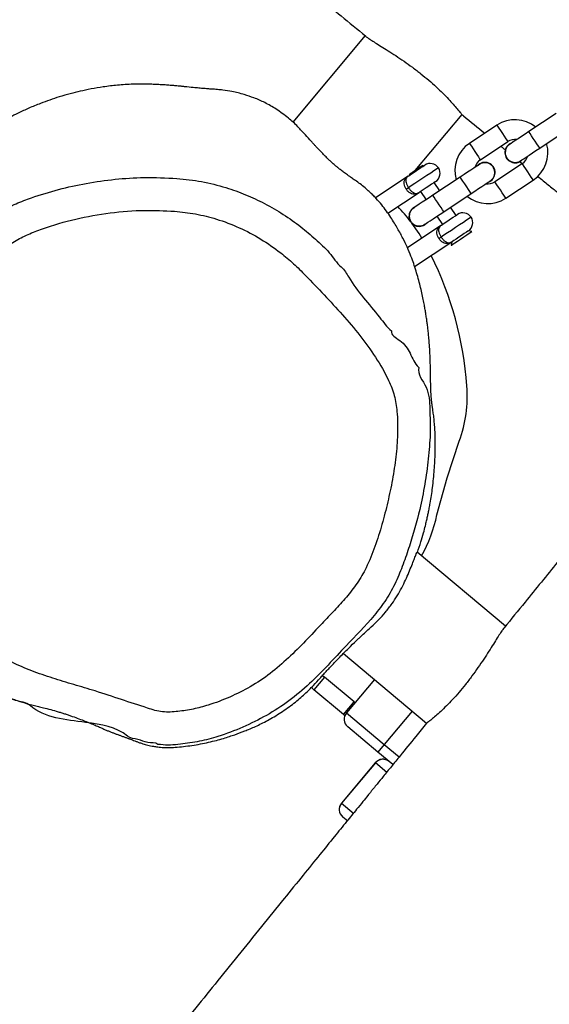
# Model space of a CAD drawing. Units: inches. Extents: x 1775 to 3393, y -207 to 749.
# Drawn here: x 2295 to 2311, y 110 to 140 of the extents above; entities that cross this region are included whole.
import ezdxf

# ---------------------------------------------------------------- set-up
doc = ezdxf.new("R2010")
doc.units = ezdxf.units.IN
doc.header["$MEASUREMENT"] = 0
doc.layers.add('VP-EQ', color=7, linetype='Continuous', true_color=0x8a3492)
doc.styles.get("Standard").update_dxf_attribs({"font": 'arial.ttf'})
doc.dimstyles.get("Standard").update_dxf_attribs({"dimtxt": 14, "dimasz": 20, "dimexe": 20, "dimexo": 50, "dimgap": 20, "dimtad": 0, "dimdec": 0, "dimzin": 0, "dimdsep": 46, "dimtxsty": 'Standard', "dimcen": -0.09, "dimadec": 0, "dimazin": 0, "dimtfac": 1, "dimtdec": 4, "dimtofl": 0, "dimtmove": 0, "dimatfit": 3, "dimfxl": 70, "dimfxlon": 1, "dimtolj": 1, "dimtzin": 0, "dimarcsym": 0})

# ---------------------------------------------------------------- blocks, each defined once
blk = doc.blocks.new('*D39')
at = {"color": 0, "lineweight": -2}
for p, q in [((2208.344, 569.101), (2208.344, 659.101)), ((3025.799, 569.101), (3025.799, 659.101)), ((2228.344, 639.101), (2581.622, 639.101)), ((3005.799, 639.101), (2652.52, 639.101))]:
    blk.add_line(p, q, dxfattribs=at)
at = {"color": 0}
for points in [[(2228.344, 642.434), (2228.344, 635.767), (2208.344, 639.101)], [(3005.799, 635.767), (3005.799, 642.434), (3025.799, 639.101)]]:
    blk.add_solid(points, dxfattribs=at)
at = {"layer": 'Defpoints', "color": 0}
for p in [(3025.799, 639.101), (3025.799, 267.351), (2208.344, 35.931)]:
    blk.add_point(p, dxfattribs=at)
at = {"color": 0, "insert": (2617.071, 639.101), "char_height": 14, "attachment_point": 5}
blk.add_mtext('\\A1;817', dxfattribs=at)
blk = doc.blocks.new('*D40')
at = {"color": 0, "lineweight": -2}
for p, q in [((3196.589, 300.512), (3286.589, 300.512)), ((3266.589, 280.512), (3266.589, 163.995)), ((3266.589, -20.703), (3266.589, 95.813)), ((3196.589, -40.703), (3286.589, -40.703))]:
    blk.add_line(p, q, dxfattribs=at)
at = {"color": 0}
for points in [[(3269.922, 280.512), (3263.256, 280.512), (3266.589, 300.512)], [(3263.256, -20.703), (3269.922, -20.703), (3266.589, -40.703)]]:
    blk.add_solid(points, dxfattribs=at)
at = {"layer": 'Defpoints', "color": 0}
for p in [(2817.538, 300.512), (2299.917, -40.703), (3266.589, -40.703)]:
    blk.add_point(p, dxfattribs=at)
at = {"color": 0, "insert": (3266.589, 129.904), "char_height": 14, "attachment_point": 5, "rotation": 90}
blk.add_mtext('\\A1;341', dxfattribs=at)
blk = doc.blocks.new('rb12462')
at = {"layer": 'VP-EQ', "color": 0, "linetype": 'Continuous', "lineweight": 25}
for p, q in [((2305.506, 139.488), (2303.298, 136.856)), ((2307.022, 135.383), (2308.448, 137.082)), ((2311.312, 137.118), (2310.478, 136.565)), ((2309.508, 136.762), (2308.675, 136.209)), ((2310.81, 136.065), (2311.643, 136.618)), ((2309.006, 135.709), (2309.84, 136.262)), ((2310.211, 135.647), (2310.278, 135.593)), ((2310.232, 135.67), (2310.292, 135.721)), ((2307.272, 135.52), (2307.259, 135.54)), ((2310.282, 135.595), (2309.448, 135.042)), ((2306.814, 135.216), (2305.815, 134.554)), ((2306.842, 135.263), (2306.855, 135.243)), ((2308.395, 135.184), (2307.561, 134.631)), ((2309.78, 134.542), (2310.613, 135.095)), ((2307.187, 134.743), (2307.353, 134.493)), ((2307.769, 134.769), (2307.604, 135.019)), ((2306.194, 134.085), (2307.145, 134.716)), ((2307.893, 134.131), (2308.726, 134.684)), ((2308.267, 134.019), (2308.101, 134.269)), ((2307.684, 133.993), (2307.85, 133.743)), ((2307.808, 133.715), (2306.785, 133.037)), ((2307.315, 133.736), (2307.374, 133.788)), ((2308.745, 133.526), (2308.64, 133.547)), ((2307.006, 132.464), (2308.14, 133.215)), ((2308.14, 133.215), (2308.119, 133.11)), ((2309.768, 121.524), (2307.08, 123.78)), ((2304.839, 120.699), (2307.37, 118.576)), ((2304.266, 119.974), (2303.945, 119.591)), ((2304.204, 120.026), (2304.266, 119.974)), ((2305.163, 119.222), (2304.266, 119.974)), ((2305.784, 119.906), (2304.933, 118.892)), ((2303.945, 119.591), (2303.865, 119.658)), ((2304.841, 118.839), (2303.945, 119.591)), ((2304.841, 118.839), (2305.163, 119.222)), ((2305.163, 119.222), (2305.19, 119.198)), ((2304.933, 118.892), (2306.082, 117.928)), ((2306.933, 118.942), (2306.082, 117.928)), ((2304.882, 118.804), (2304.841, 118.839)), ((2305.889, 117.698), (2304.97, 118.469)), ((2306.082, 117.928), (2305.889, 117.698)), ((2306.345, 117.316), (2305.889, 117.698)), ((2306.082, 117.928), (2306.534, 117.549)), ((2305.81, 117.373), (2304.782, 116.147)), ((2305.812, 117.372), (2305.81, 117.373)), ((2305.812, 117.372), (2304.783, 116.146)), ((2306.164, 117.076), (2305.812, 117.372)), ((2304.782, 116.147), (2304.783, 116.146)), ((2304.783, 116.146), (2305.157, 115.832)), ((2304.82, 115.724), (2304.819, 115.724)), ((2304.97, 115.597), (2304.82, 115.724))]:
    blk.add_line(p, q, dxfattribs=at)
at = {"layer": 'VP-EQ', "color": 0, "linetype": 'Continuous', "lineweight": 25, "flags": 128}
for points in [[(2309.508, 136.762), (2309.511, 136.758), (2309.53, 136.728), (2309.567, 136.673), (2309.617, 136.597), (2309.674, 136.512)], [(2310.478, 136.565), (2310.365, 136.49), (2310.255, 136.417), (2310.154, 136.35), (2310.066, 136.292), (2309.993, 136.244), (2309.939, 136.208), (2309.906, 136.186), (2309.895, 136.178)], [(2310.81, 136.065), (2310.8, 136.08), (2310.771, 136.124), (2310.727, 136.19), (2310.673, 136.272), (2310.615, 136.359), (2310.561, 136.44), (2310.517, 136.507), (2310.488, 136.55), (2310.478, 136.565), (2310.478, 136.565)], [(2309.674, 136.512), (2309.731, 136.426), (2309.78, 136.351), (2309.817, 136.295), (2309.837, 136.266), (2309.84, 136.262)], [(2308.675, 136.209), (2308.677, 136.206), (2308.697, 136.176), (2308.734, 136.12), (2308.784, 136.045), (2308.84, 135.959)], [(2308.84, 135.959), (2308.897, 135.874), (2308.947, 135.799), (2308.984, 135.743), (2309.004, 135.713), (2309.006, 135.709)], [(2310.226, 135.678), (2310.238, 135.686), (2310.271, 135.708), (2310.325, 135.743), (2310.397, 135.792), (2310.486, 135.85), (2310.587, 135.917), (2310.696, 135.99), (2310.81, 136.065)], [(2306.814, 135.216), (2306.829, 135.226), (2306.872, 135.254), (2306.939, 135.299), (2307.02, 135.353), (2307.107, 135.41), (2307.189, 135.464), (2307.255, 135.508), (2307.299, 135.537), (2307.314, 135.547), (2307.314, 135.547)], [(2307.73, 135.463), (2307.714, 135.452), (2307.667, 135.421), (2307.592, 135.372), (2307.494, 135.307), (2307.379, 135.231), (2307.255, 135.148), (2307.129, 135.065), (2307.009, 134.985), (2306.904, 134.916), (2306.819, 134.859)], [(2307.097, 135.432), (2307.015, 135.378), (2306.939, 135.328), (2306.88, 135.289), (2306.847, 135.267), (2306.842, 135.263)], [(2307.259, 135.54), (2307.256, 135.538), (2307.227, 135.518), (2307.171, 135.481), (2307.097, 135.432)], [(2308.978, 135.571), (2308.967, 135.563), (2308.934, 135.541), (2308.88, 135.505), (2308.807, 135.457), (2308.719, 135.399), (2308.618, 135.332), (2308.508, 135.259), (2308.395, 135.184)], [(2310.447, 135.345), (2310.391, 135.43), (2310.341, 135.506), (2310.304, 135.561), (2310.284, 135.591), (2310.282, 135.595)], [(2310.613, 135.095), (2310.611, 135.099), (2310.591, 135.128), (2310.554, 135.184), (2310.504, 135.259), (2310.447, 135.345)], [(2307.645, 135.047), (2307.63, 135.037), (2307.587, 135.008), (2307.52, 134.964), (2307.439, 134.91), (2307.352, 134.853), (2307.27, 134.798), (2307.204, 134.754), (2307.16, 134.726), (2307.145, 134.716)], [(2308.726, 134.684), (2308.716, 134.699), (2308.687, 134.742), (2308.643, 134.809), (2308.589, 134.89), (2308.532, 134.977), (2308.477, 135.059), (2308.433, 135.125), (2308.405, 135.169), (2308.395, 135.184), (2308.395, 135.184)], [(2308.726, 134.684), (2308.84, 134.759), (2308.949, 134.832), (2309.05, 134.899), (2309.139, 134.957), (2309.211, 135.005), (2309.265, 135.041), (2309.298, 135.063), (2309.31, 135.071)], [(2309.614, 134.792), (2309.557, 134.878), (2309.507, 134.953), (2309.47, 135.009), (2309.451, 135.039), (2309.448, 135.042)], [(2306.819, 134.859), (2306.813, 134.855), (2306.806, 134.851), (2306.798, 134.845), (2306.789, 134.84), (2306.78, 134.834), (2306.771, 134.827), (2306.761, 134.821), (2306.751, 134.814)], [(2309.78, 134.542), (2309.777, 134.546), (2309.757, 134.576), (2309.72, 134.632), (2309.671, 134.707), (2309.614, 134.792)], [(2307.561, 134.631), (2307.447, 134.556), (2307.338, 134.483), (2307.237, 134.416), (2307.149, 134.358), (2307.076, 134.31), (2307.022, 134.274), (2306.989, 134.252), (2306.978, 134.245)], [(2307.893, 134.131), (2307.883, 134.146), (2307.854, 134.19), (2307.81, 134.256), (2307.756, 134.338), (2307.698, 134.425), (2307.644, 134.506), (2307.6, 134.573), (2307.571, 134.616), (2307.561, 134.631), (2307.561, 134.631)], [(2307.309, 133.744), (2307.32, 133.752), (2307.354, 133.774), (2307.408, 133.81), (2307.48, 133.858), (2307.568, 133.916), (2307.669, 133.983), (2307.779, 134.056), (2307.893, 134.131)], [(2307.808, 133.715), (2307.823, 133.725), (2307.867, 133.754), (2307.933, 133.798), (2308.015, 133.852), (2308.102, 133.91), (2308.183, 133.964), (2308.25, 134.008), (2308.293, 134.037), (2308.308, 134.047), (2308.308, 134.047)], [(2308.724, 133.963), (2308.708, 133.952), (2308.661, 133.921), (2308.587, 133.871), (2308.489, 133.807), (2308.374, 133.73), (2308.25, 133.648), (2308.124, 133.564), (2308.004, 133.485), (2307.898, 133.415), (2307.814, 133.359)], [(2307.223, 133.328), (2307.143, 133.464), (2306.922, 133.783), (2306.922, 133.783)], [(2308.64, 133.547), (2308.625, 133.537), (2308.581, 133.508), (2308.515, 133.464), (2308.433, 133.41), (2308.346, 133.352), (2308.265, 133.298), (2308.198, 133.254), (2308.155, 133.225), (2308.14, 133.215)], [(2307.814, 133.359), (2307.808, 133.355), (2307.8, 133.35), (2307.793, 133.345), (2307.784, 133.339), (2307.775, 133.333), (2307.765, 133.327), (2307.755, 133.32), (2307.745, 133.314)], [(2308.119, 133.11), (2308.126, 133.115), (2308.163, 133.139), (2308.225, 133.181), (2308.308, 133.236), (2308.403, 133.299), (2308.501, 133.364), (2308.592, 133.424), (2308.668, 133.474), (2308.72, 133.509), (2308.744, 133.525), (2308.745, 133.526)], [(2307.686, 124.908), (2307.994, 126.041), (2308.364, 127.155)]]:
    blk.add_lwpolyline(points, dxfattribs=at)
at = {"layer": 'VP-EQ', "color": 0, "linetype": 'Continuous', "lineweight": 25}
for centre, radius, start, end in [((2310.061, 135.928), 1, 50.9987, 123.5411), ((2310.061, 135.928), 0.4, 82.1315, 123.5411), ((2309.227, 135.376), 1, 123.5411, 196.0835), ((2310.061, 135.928), 0.31, 108.9486, 303.5411), ((2310.061, 135.928), 1, 303.5411, 16.0835), ((2309.227, 135.376), 0.4, 123.5411, 164.9507), ((2310.061, 135.928), 0.4, 303.5411, 344.9507), ((2307.48, 135.297), 0.3, 33.5411, 123.5411), ((2307.48, 135.297), 0.3, 303.5411, 33.5411), ((2309.144, 135.321), 0.31, 288.9486, 138.1337), ((2309.227, 135.376), 0.4, 262.1315, 303.5411), ((2309.227, 135.376), 1, 230.9987, 303.5411), ((2303.456, 131.295), 4.264, 36.3648, 44.5246), ((2307.143, 133.994), 0.31, 108.9486, 303.5411), ((2308.474, 133.797), 0.3, 33.5411, 123.5411), ((2308.474, 133.797), 0.3, 303.5411, 33.5411), ((2298.119, 128.09), 10.504, 4.0642, 26.6267), ((2304.553, 128.54), 4.055, 340.0297, 4.1555), ((2302.868, 126.008), 4.942, 331.6798, 347.1382), ((2305.163, 118.699), 0.3, 140, 230), ((2306.04, 117.18), 0.3, 50, 140), ((2306.041, 117.179), 0.3, 50.0331, 140.0352), ((2305.012, 115.954), 0.3, 140, 230), ((2305.013, 115.953), 0.3, 139.9648, 229.9669)]:
    blk.add_arc(centre, radius, start, end, dxfattribs=at)
for points, knots in [([(2299.998, 143.926), (2300.282, 143.7), (2301.038, 143.1), (2302.227, 142.144), (2303.533, 141.087), (2304.616, 140.207), (2305.264, 139.679), (2305.511, 139.477)], [0, 0, 0, 0, 0.153498, 0.409087, 0.646147, 0.86471, 1, 1, 1, 1]), ([(2305.512, 139.478), (2305.512, 139.475), (2305.513, 139.468), (2305.564, 139.428), (2305.662, 139.361), (2305.803, 139.271), (2305.983, 139.16), (2306.192, 139.029), (2306.429, 138.878), (2306.681, 138.709), (2306.942, 138.523), (2307.197, 138.328), (2307.442, 138.126), (2307.664, 137.927), (2307.866, 137.733), (2308.04, 137.554), (2308.187, 137.391), (2308.303, 137.257), (2308.388, 137.154), (2308.435, 137.097), (2308.453, 137.074), (2308.447, 137.082), (2308.447, 137.083)], [0, 0, 0, 0, 0.0217009, 0.0767076, 0.1294251, 0.1836553, 0.2366993, 0.2912227, 0.345342, 0.4010167, 0.4552959, 0.5112182, 0.5643102, 0.6189747, 0.6715837, 0.7256641, 0.7792653, 0.8343822, 0.8885824, 0.9444, 0.9977632, 1, 1, 1, 1]), ([(2302.794, 137.25), (2302.68, 137.319), (2302.464, 137.448), (2302.135, 137.59), (2301.802, 137.704), (2301.487, 137.782), (2301.214, 137.825), (2301.039, 137.844), (2300.931, 137.852), (2300.868, 137.856), (2300.806, 137.86), (2300.734, 137.865), (2300.663, 137.871), (2300.585, 137.876), (2300.516, 137.882), (2300.444, 137.889), (2300.263, 137.906), (2300.072, 137.926), (2299.899, 137.944), (2299.776, 137.956), (2299.647, 137.967), (2299.511, 137.978), (2299.355, 137.989), (2299.185, 137.998), (2299.003, 138.006), (2298.817, 138.01), (2298.627, 138.012), (2298.333, 138.007), (2297.987, 137.984), (2297.55, 137.931), (2297.176, 137.868), (2296.842, 137.797), (2296.519, 137.717), (2296.21, 137.628), (2295.907, 137.528), (2295.598, 137.415), (2295.276, 137.282), (2294.965, 137.138), (2294.695, 137), (2294.441, 136.861), (2294.196, 136.715), (2293.943, 136.554), (2293.722, 136.399), (2293.554, 136.272), (2293.381, 136.134), (2293.188, 135.969), (2292.979, 135.778), (2292.77, 135.571), (2292.578, 135.366), (2292.415, 135.18), (2292.276, 135.013), (2292.15, 134.853), (2292.023, 134.684), (2291.892, 134.501), (2291.757, 134.301), (2291.597, 134.05), (2291.428, 133.763), (2291.261, 133.453), (2291.116, 133.158), (2290.986, 132.874), (2290.871, 132.6), (2290.781, 132.369), (2290.711, 132.179), (2290.657, 132.024), (2290.608, 131.875), (2290.562, 131.731), (2290.518, 131.585), (2290.473, 131.428), (2290.425, 131.253), (2290.376, 131.06), (2290.331, 130.869), (2290.292, 130.691), (2290.261, 130.539), (2290.235, 130.408), (2290.215, 130.296), (2290.197, 130.192), (2290.18, 130.09), (2290.163, 129.978), (2290.146, 129.862), (2290.129, 129.741), (2290.113, 129.616), (2290.098, 129.482), (2290.082, 129.334), (2290.067, 129.17), (2290.053, 128.99), (2290.041, 128.797), (2290.033, 128.621), (2290.029, 128.467), (2290.027, 128.345), (2290.027, 128.236), (2290.027, 128.138), (2290.028, 128.021), (2290.03, 127.884), (2290.033, 127.744), (2290.036, 127.634), (2290.039, 127.549), (2290.043, 127.45), (2290.048, 127.329), (2290.056, 127.181), (2290.066, 127.012), (2290.079, 126.826), (2290.094, 126.636), (2290.119, 126.349), (2290.159, 125.986), (2290.212, 125.586), (2290.276, 125.166), (2290.349, 124.731), (2290.446, 124.221), (2290.615, 123.619), (2290.87, 122.959), (2291.222, 122.286), (2291.618, 121.694), (2292.026, 121.197), (2292.421, 120.791), (2292.792, 120.464), (2293.136, 120.198), (2293.461, 119.976), (2293.806, 119.766), (2294.175, 119.571), (2294.565, 119.396), (2294.92, 119.262), (2295.198, 119.175), (2295.41, 119.118), (2295.562, 119.083), (2295.721, 119.047), (2295.918, 118.997), (2296.119, 118.939), (2296.274, 118.892), (2296.385, 118.856), (2296.493, 118.82), (2296.639, 118.769), (2296.814, 118.705), (2296.994, 118.636), (2297.157, 118.57), (2297.301, 118.509), (2297.428, 118.454), (2297.53, 118.409), (2297.616, 118.37), (2297.708, 118.332), (2297.796, 118.297), (2297.882, 118.265), (2297.966, 118.234), (2298.049, 118.204), (2298.122, 118.177), (2298.185, 118.155), (2298.228, 118.139), (2298.267, 118.125), (2298.298, 118.113), (2298.328, 118.102), (2298.376, 118.084), (2298.43, 118.064), (2298.489, 118.042), (2298.578, 118.007), (2298.681, 117.97), (2298.81, 117.93), (2298.95, 117.896), (2299.077, 117.871), (2299.208, 117.851), (2299.354, 117.838), (2299.532, 117.834), (2299.82, 117.851), (2300.242, 117.896), (2300.66, 117.976), (2300.977, 118.054), (2301.191, 118.115), (2301.382, 118.175), (2301.579, 118.241), (2301.824, 118.332), (2302.164, 118.474), (2302.539, 118.658), (2302.941, 118.896), (2303.323, 119.169), (2303.654, 119.45), (2303.919, 119.71), (2304.098, 119.911), (2304.216, 120.041), (2304.315, 120.149), (2304.425, 120.268), (2304.543, 120.393), (2304.67, 120.526), (2304.846, 120.708), (2305.059, 120.92), (2305.236, 121.091), (2305.305, 121.156), (2305.317, 121.167)], [0, 0, 0, 0, 0.004889, 0.009249, 0.013055, 0.017684, 0.020982, 0.022916, 0.023988, 0.024496, 0.025017, 0.026191, 0.027657, 0.02949, 0.033003, 0.03752, 0.043221, 0.050207, 0.052839, 0.055632, 0.058593, 0.06138, 0.063677, 0.065634, 0.067488, 0.069513, 0.071925, 0.074848, 0.082991, 0.090294, 0.096644, 0.102362, 0.107532, 0.113442, 0.118567, 0.12376, 0.130409, 0.136752, 0.142112, 0.147092, 0.153777, 0.161984, 0.169473, 0.176049, 0.183292, 0.191593, 0.200807, 0.210497, 0.21999, 0.228054, 0.234672, 0.241574, 0.248844, 0.256633, 0.265423, 0.275212, 0.289699, 0.303333, 0.316533, 0.329701, 0.342597, 0.354824, 0.362672, 0.370273, 0.377634, 0.384754, 0.391921, 0.400012, 0.409235, 0.419589, 0.431074, 0.440481, 0.448889, 0.456271, 0.462628, 0.467961, 0.474201, 0.480866, 0.487977, 0.495427, 0.503309, 0.51171, 0.521163, 0.531757, 0.543491, 0.556361, 0.570347, 0.57976, 0.587982, 0.595016, 0.600864, 0.605781, 0.614636, 0.622516, 0.625969, 0.629197, 0.63297, 0.638042, 0.644408, 0.652063, 0.660457, 0.669799, 0.679225, 0.688702, 0.698341, 0.705382, 0.712729, 0.720602, 0.728668, 0.739176, 0.749152, 0.758288, 0.76638, 0.773372, 0.779304, 0.784339, 0.788678, 0.792557, 0.797726, 0.802313, 0.806532, 0.810609, 0.813364, 0.816219, 0.818976, 0.822457, 0.825305, 0.826584, 0.827826, 0.829088, 0.83042, 0.833459, 0.837211, 0.84182, 0.847369, 0.853908, 0.861469, 0.869317, 0.876235, 0.882211, 0.887251, 0.891361, 0.894558, 0.896871, 0.897721, 0.898394, 0.898939, 0.899191, 0.899446, 0.900014, 0.901056, 0.902401, 0.903598, 0.904737, 0.906619, 0.908475, 0.9095, 0.910864, 0.912817, 0.914295, 0.916709, 0.922267, 0.928098, 0.930993, 0.933802, 0.936519, 0.939177, 0.944331, 0.949199, 0.954084, 0.959342, 0.964757, 0.969475, 0.973495, 0.976996, 0.97864, 0.980254, 0.981956, 0.983853, 0.986022, 0.988513, 0.993653, 0.998923, 1, 1, 1, 1]), ([(2307.091, 123.77), (2307.126, 123.876), (2307.192, 124.072), (2307.271, 124.344), (2307.328, 124.559), (2307.367, 124.722), (2307.398, 124.857), (2307.426, 124.985), (2307.453, 125.122), (2307.499, 125.374), (2307.558, 125.762), (2307.609, 126.279), (2307.63, 126.733), (2307.636, 127.101), (2307.631, 127.369), (2307.618, 127.594), (2307.603, 127.756), (2307.59, 127.878), (2307.577, 127.991), (2307.568, 128.051), (2307.559, 128.113), (2307.552, 128.16), (2307.546, 128.202), (2307.541, 128.236), (2307.537, 128.265), (2307.534, 128.287), (2307.531, 128.308), (2307.527, 128.339), (2307.522, 128.379), (2307.517, 128.43), (2307.513, 128.477), (2307.51, 128.519), (2307.507, 128.554), (2307.505, 128.588), (2307.503, 128.623), (2307.501, 128.663), (2307.499, 128.709), (2307.497, 128.764), (2307.495, 128.829), (2307.494, 128.908), (2307.492, 129.002), (2307.491, 129.101), (2307.49, 129.202), (2307.488, 129.293), (2307.487, 129.383), (2307.485, 129.469), (2307.482, 129.55), (2307.48, 129.624), (2307.477, 129.694), (2307.474, 129.77), (2307.47, 129.86), (2307.464, 129.959), (2307.457, 130.065), (2307.449, 130.168), (2307.441, 130.27), (2307.432, 130.364), (2307.424, 130.449), (2307.415, 130.526), (2307.407, 130.598), (2307.399, 130.665), (2307.391, 130.73), (2307.382, 130.794), (2307.369, 130.886), (2307.351, 131.004), (2307.328, 131.144), (2307.302, 131.292), (2307.268, 131.468), (2307.227, 131.659), (2307.176, 131.873), (2307.118, 132.095), (2307.052, 132.322), (2306.979, 132.552), (2306.901, 132.77), (2306.788, 133.04), (2306.652, 133.323), (2306.49, 133.623), (2306.324, 133.896), (2306.151, 134.151), (2306.003, 134.345), (2305.864, 134.505), (2305.736, 134.637), (2305.624, 134.745), (2305.498, 134.857), (2305.343, 134.982), (2305.193, 135.089), (2305.053, 135.184), (2304.998, 135.224), (2304.933, 135.27), (2304.873, 135.314), (2304.818, 135.355), (2304.752, 135.405), (2304.681, 135.461), (2304.608, 135.521), (2304.553, 135.568), (2304.514, 135.602), (2304.455, 135.656), (2304.383, 135.724), (2304.292, 135.814), (2304.21, 135.898), (2304.139, 135.971), (2304.11, 136.002), (2304.057, 136.058), (2304.004, 136.114), (2303.94, 136.184), (2303.832, 136.3), (2303.665, 136.483), (2303.439, 136.736), (2303.147, 137.007), (2302.919, 137.164), (2302.794, 137.25)], [0, 0, 0, 0, 0.005717, 0.010625, 0.014347, 0.016901, 0.018982, 0.02099, 0.023226, 0.025695, 0.033448, 0.042433, 0.051209, 0.056709, 0.060742, 0.064134, 0.067525, 0.06935, 0.07143, 0.075009, 0.080586, 0.087342, 0.09578, 0.105911, 0.117738, 0.131256, 0.145118, 0.158354, 0.180995, 0.201531, 0.219962, 0.232644, 0.244092, 0.254388, 0.264931, 0.276221, 0.288257, 0.301041, 0.316215, 0.332327, 0.349683, 0.368959, 0.382076, 0.395198, 0.40731, 0.418405, 0.42848, 0.437532, 0.445578, 0.454412, 0.465221, 0.478007, 0.489442, 0.501657, 0.51282, 0.522728, 0.53138, 0.539183, 0.54564, 0.551694, 0.557647, 0.563501, 0.569255, 0.582419, 0.595022, 0.606612, 0.619853, 0.634578, 0.649143, 0.663581, 0.677392, 0.690565, 0.703346, 0.716511, 0.727799, 0.739427, 0.751535, 0.757921, 0.764373, 0.771265, 0.775025, 0.77902, 0.783292, 0.787906, 0.792929, 0.798431, 0.807767, 0.817247, 0.826434, 0.835331, 0.843937, 0.859997, 0.87494, 0.891274, 0.906212, 0.920121, 0.934704, 0.948002, 0.960035, 0.964227, 0.968187, 0.969957, 0.971657, 0.97339, 0.97525, 0.979632, 0.985146, 0.991821, 1, 1, 1, 1]), ([(2308.445, 137.084), (2308.461, 137.071), (2308.693, 136.882), (2308.925, 136.694), (2309.14, 136.518)], [0, 0, 0, 0, 0.069255, 1, 1, 1, 1]), ([(2309.628, 136.121), (2309.653, 136.101), (2309.699, 136.063), (2309.746, 136.025), (2309.767, 136.008)], [0, 0, 0, 0, 0.5414026, 1, 1, 1, 1]), ([(2309.9, 136.177), (2309.888, 136.17), (2309.847, 136.148), (2309.797, 136.08), (2309.76, 135.986), (2309.759, 135.883), (2309.791, 135.785), (2309.853, 135.704), (2309.929, 135.654), (2309.982, 135.64), (2310.002, 135.634)], [0, 0, 0, 0, 0.056538, 0.199035, 0.341487, 0.483888, 0.626258, 0.768612, 0.91096, 1, 1, 1, 1]), ([(2310.002, 135.634), (2310.035, 135.631), (2310.102, 135.625), (2310.183, 135.647), (2310.218, 135.676), (2310.227, 135.684)], [0, 0, 0, 0, 0.424126, 0.848279, 1, 1, 1, 1]), ([(2309.304, 135.072), (2309.323, 135.084), (2309.37, 135.114), (2309.42, 135.191), (2309.448, 135.289), (2309.441, 135.392), (2309.4, 135.486), (2309.331, 135.562), (2309.241, 135.611), (2309.14, 135.626), (2309.046, 135.611), (2308.997, 135.579), (2308.976, 135.565)], [0, 0, 0, 0, 0.06943, 0.176086, 0.282703, 0.389288, 0.495853, 0.602406, 0.708961, 0.815526, 0.922108, 1, 1, 1, 1]), ([(2291.429, 130.523), (2291.429, 130.523), (2291.579, 130.702), (2291.905, 131.047), (2292.238, 131.631), (2292.52, 132.195), (2292.815, 132.713), (2293.193, 133.184), (2293.599, 133.58), (2294.016, 133.9), (2294.433, 134.161), (2294.881, 134.379), (2295.464, 134.6), (2296.175, 134.816), (2297.024, 135.006), (2297.893, 135.127), (2298.815, 135.188), (2299.442, 135.159), (2299.774, 135.143)], [0, 0, 0, 0, 0.000001, 0.068156, 0.137821, 0.195222, 0.252496, 0.311586, 0.370686, 0.417815, 0.464946, 0.51392, 0.562937, 0.646851, 0.730764, 0.816807, 0.902851, 1, 1, 1, 1]), ([(2299.774, 135.143), (2300.026, 135.117), (2300.531, 135.063), (2301.23, 134.886), (2301.87, 134.657), (2302.453, 134.385), (2303.015, 134.057), (2303.534, 133.693), (2303.991, 133.293), (2304.426, 132.908), (2304.63, 132.572), (2304.775, 132.451), (2304.775, 132.451)], [0, 0, 0, 0, 0.129541, 0.260689, 0.369421, 0.478157, 0.590617, 0.703089, 0.802742, 0.902968, 0.999999, 1, 1, 1, 1]), ([(2306.751, 134.814), (2306.735, 134.841), (2306.704, 134.895), (2306.684, 134.98), (2306.688, 135.062), (2306.722, 135.139), (2306.771, 135.186), (2306.807, 135.211), (2306.814, 135.216), (2306.814, 135.216)], [0, 0, 0, 0, 0.163251, 0.329259, 0.506216, 0.707475, 0.945373, 0.997738, 1, 1, 1, 1]), ([(2306.814, 135.216), (2306.814, 135.216), (2306.808, 135.212), (2306.783, 135.194), (2306.75, 135.158), (2306.734, 135.092), (2306.743, 135.019), (2306.771, 134.939), (2306.803, 134.886), (2306.819, 134.859)], [0, 0, 0, 0, 0.002309, 0.055434, 0.291841, 0.490158, 0.666136, 0.833621, 1, 1, 1, 1]), ([(2310.741, 135.216), (2310.8, 135.168), (2310.959, 135.039), (2311.201, 134.842), (2311.454, 134.637), (2311.69, 134.445), (2311.95, 134.234), (2312.269, 133.975), (2312.683, 133.639), (2313.184, 133.232), (2313.754, 132.77), (2314.347, 132.29), (2315.225, 131.578), (2316.412, 130.618), (2317.903, 129.415), (2319.389, 128.216), (2320.651, 127.197), (2321.677, 126.37), (2322.484, 125.719), (2323.262, 125.09), (2324.043, 124.458), (2324.939, 123.732), (2325.983, 122.883), (2326.917, 122.114), (2327.649, 121.506), (2328.15, 121.089), (2328.629, 120.688), (2329.059, 120.326), (2329.419, 120.022), (2329.708, 119.776), (2329.927, 119.589), (2330.08, 119.459), (2330.208, 119.349), (2330.357, 119.222), (2330.568, 119.041), (2330.961, 118.702), (2331.506, 118.23), (2332.166, 117.652), (2332.788, 117.104), (2333.368, 116.589), (2333.934, 116.083), (2334.519, 115.558), (2335.153, 114.984), (2335.777, 114.416), (2336.384, 113.861), (2336.964, 113.327), (2337.575, 112.764), (2338.196, 112.189), (2338.794, 111.633), (2339.33, 111.134), (2339.792, 110.704), (2340.183, 110.339), (2340.515, 110.03), (2340.792, 109.771), (2341.113, 109.471), (2341.524, 109.087), (2342.06, 108.587), (2342.65, 108.038), (2343.268, 107.465), (2344.02, 106.769), (2344.894, 105.959), (2345.901, 105.023), (2346.946, 104.051), (2348.062, 103.016), (2349.264, 101.908), (2350.553, 100.73), (2351.93, 99.487), (2353.404, 98.176), (2354.865, 96.897), (2356.301, 95.66), (2357.698, 94.473), (2359.131, 93.271), (2360.557, 92.091), (2361.926, 90.971), (2363.223, 89.919), (2364.448, 88.935), (2365.608, 88.009), (2366.61, 87.213), (2367.463, 86.538), (2368.177, 85.974), (2368.856, 85.439), (2369.5, 84.932), (2370.107, 84.453), (2370.695, 83.991), (2371.295, 83.521), (2371.837, 83.097), (2372.326, 82.715), (2372.748, 82.386), (2373.189, 82.041), (2373.65, 81.682), (2374.113, 81.322), (2374.536, 80.992), (2374.887, 80.718), (2375.152, 80.512), (2375.356, 80.353), (2375.548, 80.204), (2375.82, 79.992), (2376.196, 79.699), (2376.663, 79.335), (2377.16, 78.947), (2377.684, 78.538), (2378.231, 78.111), (2378.805, 77.663), (2379.423, 77.179), (2380.105, 76.646), (2380.867, 76.047), (2381.557, 75.506), (2381.993, 75.162), (2382.147, 75.04)], [0, 0, 0, 0, 0.002493, 0.006611, 0.010079, 0.012982, 0.01646, 0.020873, 0.026221, 0.033693, 0.041684, 0.049878, 0.058275, 0.078117, 0.099011, 0.119922, 0.139504, 0.151131, 0.162232, 0.172809, 0.183257, 0.194452, 0.209797, 0.226403, 0.233273, 0.240338, 0.247298, 0.253323, 0.258366, 0.262427, 0.265507, 0.267606, 0.268867, 0.270933, 0.273906, 0.277787, 0.287586, 0.297068, 0.305936, 0.314191, 0.32195, 0.330276, 0.33942, 0.349383, 0.357357, 0.365788, 0.374677, 0.384015, 0.392947, 0.400897, 0.407494, 0.413217, 0.418067, 0.422043, 0.425384, 0.432181, 0.440068, 0.448947, 0.458118, 0.467231, 0.481877, 0.49639, 0.511361, 0.527642, 0.545239, 0.563802, 0.583633, 0.604731, 0.627099, 0.645908, 0.665534, 0.685937, 0.705934, 0.724967, 0.742722, 0.759545, 0.775435, 0.79039, 0.800621, 0.810362, 0.819613, 0.828374, 0.836644, 0.844426, 0.852368, 0.861072, 0.866534, 0.872258, 0.878245, 0.884494, 0.891007, 0.897072, 0.901712, 0.905304, 0.907849, 0.910028, 0.91309, 0.918935, 0.925331, 0.932085, 0.939197, 0.946668, 0.954354, 0.962597, 0.971859, 0.982158, 0.993708, 1, 1, 1, 1]), ([(2307.145, 134.716), (2307.145, 134.715), (2307.138, 134.711), (2307.102, 134.688), (2307.039, 134.661), (2306.955, 134.66), (2306.878, 134.688), (2306.807, 134.74), (2306.769, 134.789), (2306.751, 134.814)], [0, 0, 0, 0, 0.002249, 0.054619, 0.292513, 0.493775, 0.670725, 0.836746, 1, 1, 1, 1]), ([(2306.819, 134.859), (2306.837, 134.834), (2306.874, 134.785), (2306.937, 134.727), (2307.001, 134.69), (2307.067, 134.68), (2307.113, 134.696), (2307.14, 134.712), (2307.145, 134.715), (2307.145, 134.716)], [0, 0, 0, 0, 0.166393, 0.333866, 0.509857, 0.708169, 0.944574, 0.997702, 1, 1, 1, 1]), ([(2299.699, 134.146), (2299.398, 134.16), (2298.745, 134.19), (2297.739, 134.11), (2296.695, 133.923), (2295.865, 133.686), (2295.247, 133.446), (2294.831, 133.235), (2294.514, 133.025), (2294.209, 132.78), (2293.925, 132.488), (2293.631, 132.076), (2293.37, 131.641), (2293.112, 131.144), (2292.781, 130.626), (2292.364, 130.105), (2291.948, 129.62), (2291.605, 129.116), (2291.381, 128.619), (2291.254, 128.128), (2291.199, 127.66), (2291.18, 127.105), (2291.188, 126.463), (2291.238, 125.739), (2291.344, 125.021), (2291.52, 124.309), (2291.779, 123.612), (2292.119, 122.941), (2292.532, 122.312), (2293.016, 121.736), (2293.561, 121.219), (2294.135, 120.777), (2294.738, 120.426), (2295.357, 120.161), (2295.996, 119.942), (2296.643, 119.749), (2297.345, 119.546), (2298.085, 119.293), (2298.692, 119.101), (2299.105, 118.961), (2299.414, 118.903), (2299.809, 118.927), (2300.274, 118.998), (2300.803, 119.141), (2301.387, 119.362), (2302.022, 119.677), (2302.622, 120.077), (2303.174, 120.557), (2303.691, 121.076), (2304.147, 121.567), (2304.566, 122.005), (2304.933, 122.404), (2305.269, 122.829), (2305.567, 123.345), (2305.806, 123.949), (2306.019, 124.62), (2306.191, 125.3), (2306.337, 125.983), (2306.443, 126.671), (2306.495, 127.363), (2306.49, 127.99), (2306.403, 128.543), (2306.184, 129.103), (2305.823, 129.712), (2305.345, 130.375), (2304.814, 131.001), (2304.253, 131.601), (2303.759, 132.121), (2303.327, 132.556), (2302.878, 132.934), (2302.33, 133.311), (2301.674, 133.658), (2301.008, 133.91), (2300.346, 134.077), (2299.914, 134.123), (2299.699, 134.146)], [0, 0, 0, 0, 0.018957, 0.041186, 0.063477, 0.085706, 0.095479, 0.105267, 0.115014, 0.119414, 0.129943, 0.140552, 0.151249, 0.161901, 0.175872, 0.189907, 0.203947, 0.216103, 0.228259, 0.238095, 0.247993, 0.257885, 0.273119, 0.288395, 0.303635, 0.31882, 0.334584, 0.350399, 0.366162, 0.381905, 0.3977, 0.413447, 0.427494, 0.441589, 0.455791, 0.470041, 0.48422, 0.501801, 0.519382, 0.524347, 0.529275, 0.53913, 0.549045, 0.558943, 0.573624, 0.588311, 0.60358, 0.618927, 0.634364, 0.649756, 0.661157, 0.672597, 0.683952, 0.695236, 0.710008, 0.724815, 0.739617, 0.754207, 0.768837, 0.783426, 0.797961, 0.808257, 0.81855, 0.835638, 0.852779, 0.870033, 0.887337, 0.904561, 0.915266, 0.925968, 0.941516, 0.957116, 0.972652, 0.986325, 1, 1, 1, 1]), ([(2306.983, 134.243), (2306.971, 134.236), (2306.929, 134.214), (2306.88, 134.147), (2306.843, 134.052), (2306.841, 133.949), (2306.874, 133.851), (2306.936, 133.77), (2307.011, 133.72), (2307.064, 133.706), (2307.085, 133.7)], [0, 0, 0, 0, 0.056541, 0.199037, 0.341488, 0.483889, 0.626258, 0.768612, 0.910959, 1, 1, 1, 1]), ([(2307.085, 133.7), (2307.118, 133.697), (2307.185, 133.691), (2307.265, 133.713), (2307.301, 133.742), (2307.31, 133.75)], [0, 0, 0, 0, 0.424126, 0.848239, 1, 1, 1, 1]), ([(2307.745, 133.314), (2307.73, 133.34), (2307.699, 133.394), (2307.679, 133.48), (2307.683, 133.562), (2307.717, 133.639), (2307.766, 133.686), (2307.801, 133.711), (2307.808, 133.715), (2307.808, 133.715)], [0, 0, 0, 0, 0.16325, 0.329257, 0.506218, 0.707475, 0.945371, 0.997738, 1, 1, 1, 1]), ([(2307.808, 133.715), (2307.808, 133.715), (2307.803, 133.712), (2307.778, 133.694), (2307.745, 133.657), (2307.729, 133.592), (2307.738, 133.518), (2307.766, 133.438), (2307.798, 133.385), (2307.814, 133.359)], [0, 0, 0, 0, 0.002309, 0.0554331, 0.2918385, 0.4901533, 0.6661292, 0.833613, 1, 1, 1, 1]), ([(2308.14, 133.215), (2308.14, 133.215), (2308.133, 133.211), (2308.096, 133.188), (2308.033, 133.161), (2307.949, 133.159), (2307.873, 133.188), (2307.802, 133.24), (2307.764, 133.289), (2307.745, 133.314)], [0, 0, 0, 0, 0.002246, 0.054617, 0.292517, 0.493781, 0.670733, 0.836755, 1, 1, 1, 1]), ([(2307.814, 133.359), (2307.832, 133.334), (2307.868, 133.284), (2307.931, 133.227), (2307.995, 133.19), (2308.062, 133.179), (2308.108, 133.195), (2308.135, 133.212), (2308.14, 133.215), (2308.14, 133.215)], [0, 0, 0, 0, 0.166384, 0.333868, 0.509853, 0.708166, 0.944574, 0.997703, 1, 1, 1, 1]), ([(2304.775, 132.451), (2304.775, 132.451), (2304.873, 132.368), (2305.176, 131.782), (2305.753, 131.201), (2306.16, 130.624), (2306.301, 130.506), (2306.301, 130.506)], [0, 0, 0, 0, 0.000002, 0.155271, 0.77661, 0.999998, 1, 1, 1, 1]), ([(2306.301, 130.506), (2306.301, 130.506), (2306.271, 130.381), (2306.645, 130.202), (2306.88, 129.847), (2307.003, 129.506), (2307.132, 129.398), (2307.132, 129.398)], [0, 0, 0, 0, 0.00001, 0.276741, 0.63659, 0.999996, 1, 1, 1, 1]), ([(2307.132, 129.398), (2307.132, 129.398), (2307.082, 129.189), (2307.445, 128.797), (2307.467, 128.102), (2307.493, 127.373), (2307.424, 126.607), (2307.323, 125.84), (2307.144, 124.952), (2306.911, 124.143), (2306.662, 123.41), (2306.438, 122.862), (2306.152, 122.332), (2305.647, 121.676), (2305.022, 121.042), (2304.374, 120.344), (2303.813, 119.767), (2303.193, 119.243), (2302.51, 118.804), (2301.783, 118.447), (2301.101, 118.183), (2300.462, 118.015), (2299.878, 117.931), (2299.453, 117.897), (2299.226, 117.934), (2299.2, 117.932), (2299.2, 117.932)], [0, 0, 0, 0, 0.000001, 0.040653, 0.082662, 0.130551, 0.178518, 0.227609, 0.276702, 0.349529, 0.386273, 0.422983, 0.461294, 0.499558, 0.578881, 0.629231, 0.679565, 0.730833, 0.782121, 0.832561, 0.883519, 0.920106, 0.957068, 0.994937, 0.999999, 1, 1, 1, 1]), ([(2314.188, 126.997), (2313.971, 126.724), (2313.383, 125.983), (2312.437, 124.811), (2311.379, 123.505), (2310.483, 122.402), (2309.941, 121.737), (2309.729, 121.476)], [0, 0, 0, 0, 0.147176, 0.399102, 0.635848, 0.857488, 1, 1, 1, 1]), ([(2295.31, 119.112), (2295.31, 119.112), (2295.19, 119.212), (2294.851, 119.238), (2294.435, 119.465), (2294.009, 119.683), (2293.558, 119.971), (2293.088, 120.32), (2292.604, 120.745), (2292.151, 121.21), (2291.738, 121.713), (2291.375, 122.247), (2291.059, 122.81), (2290.785, 123.404), (2290.597, 123.955), (2290.426, 124.49), (2290.422, 124.843), (2290.344, 125.024), (2290.344, 125.024)], [0, 0, 0, 0, 0.000001, 0.058076, 0.116167, 0.175595, 0.235028, 0.313619, 0.392221, 0.472988, 0.553733, 0.632587, 0.711447, 0.792654, 0.873857, 0.927057, 0.999998, 1, 1, 1, 1]), ([(2305.317, 121.167), (2305.369, 121.216), (2305.482, 121.322), (2305.686, 121.508), (2305.909, 121.714), (2306.124, 121.953), (2306.314, 122.2), (2306.479, 122.45), (2306.617, 122.693), (2306.732, 122.935), (2306.833, 123.168), (2306.921, 123.381), (2306.991, 123.558), (2307.042, 123.689), (2307.072, 123.767), (2307.077, 123.775), (2307.079, 123.779)], [0, 0, 0, 0, 0.063473, 0.135762, 0.210099, 0.282225, 0.356882, 0.422821, 0.490538, 0.559163, 0.629428, 0.704676, 0.782175, 0.855966, 0.932161, 1, 1, 1, 1]), ([(2309.73, 121.475), (2309.719, 121.462), (2309.691, 121.429), (2309.619, 121.325), (2309.521, 121.176), (2309.402, 120.987), (2309.266, 120.77), (2309.109, 120.528), (2308.937, 120.272), (2308.75, 120.009), (2308.555, 119.754), (2308.355, 119.511), (2308.16, 119.293), (2307.971, 119.098), (2307.797, 118.931), (2307.643, 118.793), (2307.516, 118.687), (2307.425, 118.615), (2307.375, 118.578), (2307.374, 118.579), (2307.374, 118.579)], [0, 0, 0, 0, 0.0401303, 0.0961774, 0.1538346, 0.2102299, 0.2681966, 0.3257342, 0.3849274, 0.4426355, 0.5020903, 0.5585351, 0.6166539, 0.672586, 0.730082, 0.7870699, 0.845669, 0.9032921, 0.9626363, 1, 1, 1, 1]), ([(2298.277, 118.18), (2298.277, 118.18), (2297.933, 118.469), (2296.858, 118.636), (2295.76, 118.734), (2295.31, 119.112), (2295.31, 119.112)], [0, 0, 0, 0, 0.0000019, 0.4334123, 0.9999981, 1, 1, 1, 1]), ([(2307.372, 118.579), (2307.261, 118.442), (2306.992, 118.112), (2306.634, 117.672), (2306.305, 117.268), (2306.072, 116.98), (2305.89, 116.757), (2305.768, 116.607), (2305.673, 116.49), (2305.567, 116.359), (2305.419, 116.177), (2305.204, 115.913), (2304.915, 115.558), (2304.543, 115.1), (2304.102, 114.556), (2303.593, 113.928), (2303, 113.197), (2302.338, 112.38), (2301.638, 111.514), (2300.943, 110.655), (2300.272, 109.824), (2299.625, 109.023), (2298.892, 108.113), (2298.084, 107.109), (2297.213, 106.026), (2296.383, 104.992), (2295.588, 103.999), (2294.814, 103.039), (2294.07, 102.122), (2293.349, 101.245), (2292.679, 100.433), (2292.064, 99.694), (2291.518, 99.04), (2291.027, 98.455), (2290.654, 98.013), (2290.385, 97.694), (2290.204, 97.481), (2290.035, 97.282), (2289.865, 97.083), (2289.674, 96.86), (2289.443, 96.59), (2289.154, 96.254), (2288.797, 95.842), (2288.372, 95.353), (2287.895, 94.809), (2287.395, 94.242), (2286.815, 93.59), (2286.179, 92.879), (2285.494, 92.122), (2284.837, 91.399), (2284.2, 90.703), (2283.558, 90.006), (2282.909, 89.303), (2282.232, 88.572), (2281.525, 87.812), (2280.944, 87.189), (2280.512, 86.726), (2280.256, 86.451), (2280.045, 86.225), (2279.879, 86.047), (2279.739, 85.898), (2279.589, 85.738), (2279.394, 85.528), (2279.143, 85.26), (2278.866, 84.962), (2278.592, 84.668), (2278.296, 84.351), (2277.996, 84.027), (2277.689, 83.696), (2277.405, 83.389), (2277.112, 83.073), (2276.796, 82.732), (2276.457, 82.366), (2275.98, 81.853), (2275.348, 81.173), (2274.541, 80.306), (2273.693, 79.391), (2272.808, 78.434), (2271.894, 77.438), (2270.922, 76.37), (2269.893, 75.229), (2268.832, 74.037), (2267.593, 72.628), (2266.229, 71.053), (2264.771, 69.339), (2263.41, 67.713), (2262.141, 66.177), (2260.964, 64.733), (2259.874, 63.384), (2258.948, 62.227), (2258.17, 61.25), (2257.512, 60.42), (2256.857, 59.593), (2256.178, 58.732), (2255.461, 57.823), (2254.764, 56.938), (2254.093, 56.083), (2253.451, 55.264), (2252.81, 54.444), (2252.201, 53.664), (2251.658, 52.967), (2251.198, 52.377), (2250.811, 51.88), (2250.478, 51.453), (2250.163, 51.049), (2249.882, 50.689), (2249.612, 50.341), (2249.334, 49.985), (2248.994, 49.55), (2248.59, 49.032), (2248.11, 48.417), (2247.551, 47.702), (2246.91, 46.883), (2246.195, 45.973), (2245.68, 45.317), (2245.402, 44.965), (2245.387, 44.946)], [0, 0, 0, 0, 0.005541, 0.013382, 0.017845, 0.021942, 0.025052, 0.026928, 0.028035, 0.029774, 0.032241, 0.035435, 0.040482, 0.046677, 0.05402, 0.062511, 0.072149, 0.083623, 0.095589, 0.107145, 0.118294, 0.129037, 0.139376, 0.154809, 0.169254, 0.182716, 0.19608, 0.208809, 0.221071, 0.232868, 0.244203, 0.253913, 0.26292, 0.270865, 0.277752, 0.280938, 0.283835, 0.286444, 0.289052, 0.291998, 0.295536, 0.300126, 0.305777, 0.31249, 0.320261, 0.328293, 0.335988, 0.347401, 0.357981, 0.367728, 0.377794, 0.387302, 0.397212, 0.407544, 0.418299, 0.429472, 0.43406, 0.437959, 0.441168, 0.443686, 0.445515, 0.447546, 0.45049, 0.454433, 0.458959, 0.463138, 0.466937, 0.47244, 0.476876, 0.480982, 0.485443, 0.49026, 0.495434, 0.500966, 0.51204, 0.52432, 0.537808, 0.55087, 0.564893, 0.579878, 0.595823, 0.612705, 0.629532, 0.654183, 0.677498, 0.699479, 0.720126, 0.739435, 0.757405, 0.774034, 0.785509, 0.796244, 0.806957, 0.818314, 0.830316, 0.842963, 0.853352, 0.864139, 0.875304, 0.885764, 0.894919, 0.90277, 0.90905, 0.914475, 0.91961, 0.924998, 0.92866, 0.933302, 0.939028, 0.945837, 0.95373, 0.963286, 0.97406, 0.986053, 0.999264, 1, 1, 1, 1]), ([(2299.2, 117.932), (2299.2, 117.932), (2299.12, 117.998), (2298.876, 117.953), (2298.598, 118.106), (2298.361, 118.11), (2298.277, 118.18), (2298.277, 118.18)], [0, 0, 0, 0, 0.000006, 0.326021, 0.657757, 0.999994, 1, 1, 1, 1])]:
    blk.add_open_spline(points, degree=3, knots=knots, dxfattribs=at)
blk = doc.blocks.new('rb12462 2d')
at = {"layer": 'VP-EQ', "color": 0}
blk.add_blockref('rb12462', (0, 0), dxfattribs=at)
blk = doc.blocks.new('*D76')
at = {"layer": 'Defpoints', "color": 0}
for p in [(3175.799, 728.914), (3175.799, 230.499), (2054.845, 32.126)]:
    blk.add_point(p, dxfattribs=at)
at = {"layer": 'VP-EQ', "color": 0, "lineweight": -2}
for p, q in [((2054.845, 658.914), (2054.845, 748.914)), ((3175.799, 658.914), (3175.799, 748.914)), ((2074.845, 728.914), (2576.45, 728.914)), ((3155.799, 728.914), (2654.194, 728.914))]:
    blk.add_line(p, q, dxfattribs=at)
at = {"layer": 'VP-EQ', "color": 0}
for points in [[(2074.845, 732.248), (2074.845, 725.581), (2054.845, 728.914)], [(3155.799, 725.581), (3155.799, 732.248), (3175.799, 728.914)]]:
    blk.add_solid(points, dxfattribs=at)
at = {"layer": 'VP-EQ', "color": 0, "insert": (2615.322, 728.914), "char_height": 14, "attachment_point": 5}
blk.add_mtext('\\A1;1121', dxfattribs=at)
blk = doc.blocks.new('*D77')
at = {"layer": 'Defpoints', "color": 0}
for p in [(2710.692, 455.263), (2295.771, -196.2), (3373.381, -196.2)]:
    blk.add_point(p, dxfattribs=at)
at = {"layer": 'VP-EQ', "color": 0, "lineweight": -2}
for p, q in [((3303.381, 455.263), (3393.381, 455.263)), ((3373.381, 435.263), (3373.381, 163.672)), ((3373.381, -176.2), (3373.381, 95.392)), ((3303.381, -196.2), (3393.381, -196.2))]:
    blk.add_line(p, q, dxfattribs=at)
at = {"layer": 'VP-EQ', "color": 0}
for points in [[(3376.715, 435.263), (3370.048, 435.263), (3373.381, 455.263)], [(3370.048, -176.2), (3376.715, -176.2), (3373.381, -196.2)]]:
    blk.add_solid(points, dxfattribs=at)
at = {"layer": 'VP-EQ', "color": 0, "insert": (3373.381, 129.532), "char_height": 14, "attachment_point": 5, "rotation": 90}
blk.add_mtext('\\A1;651', dxfattribs=at)

msp = doc.modelspace()

# ---------------------------------------------------------------- block references
at = {"layer": 'VP-EQ', "color": 0}
msp.add_blockref('rb12462 2d', (0, 0), dxfattribs=at)

# ---------------------------------------------------------------- dimensions: what is measured, and where the dimension line sits
dim = msp.add_linear_dim(base=(3025.799, 639.101), p1=(2208.344, 35.931), p2=(3025.799, 267.351), dimstyle='Standard')
dim.commit()
dim.dimension.update_dxf_attribs({"geometry": '*D39', "text_midpoint": (2617.071, 639.101)})
dim = msp.add_linear_dim(base=(3266.589, -40.703), p1=(2817.538, 300.512), p2=(2299.917, -40.703), angle=90, dimstyle='Standard')
dim.commit()
dim.dimension.update_dxf_attribs({"geometry": '*D40', "text_midpoint": (3266.589, 129.904)})
dim = msp.add_linear_dim(base=(3175.799, 728.914), p1=(2054.845, 32.126), p2=(3175.799, 230.499), dimstyle='Standard', dxfattribs=at)
dim.commit()
dim.dimension.update_dxf_attribs({"geometry": '*D76', "text_midpoint": (2615.322, 728.914)})
dim = msp.add_linear_dim(base=(3373.381, -196.2), p1=(2710.692, 455.263), p2=(2295.771, -196.2), angle=90, dimstyle='Standard', dxfattribs=at)
dim.commit()
dim.dimension.update_dxf_attribs({"geometry": '*D77', "text_midpoint": (3373.381, 129.532)})

doc.saveas('drawing.dxf')
